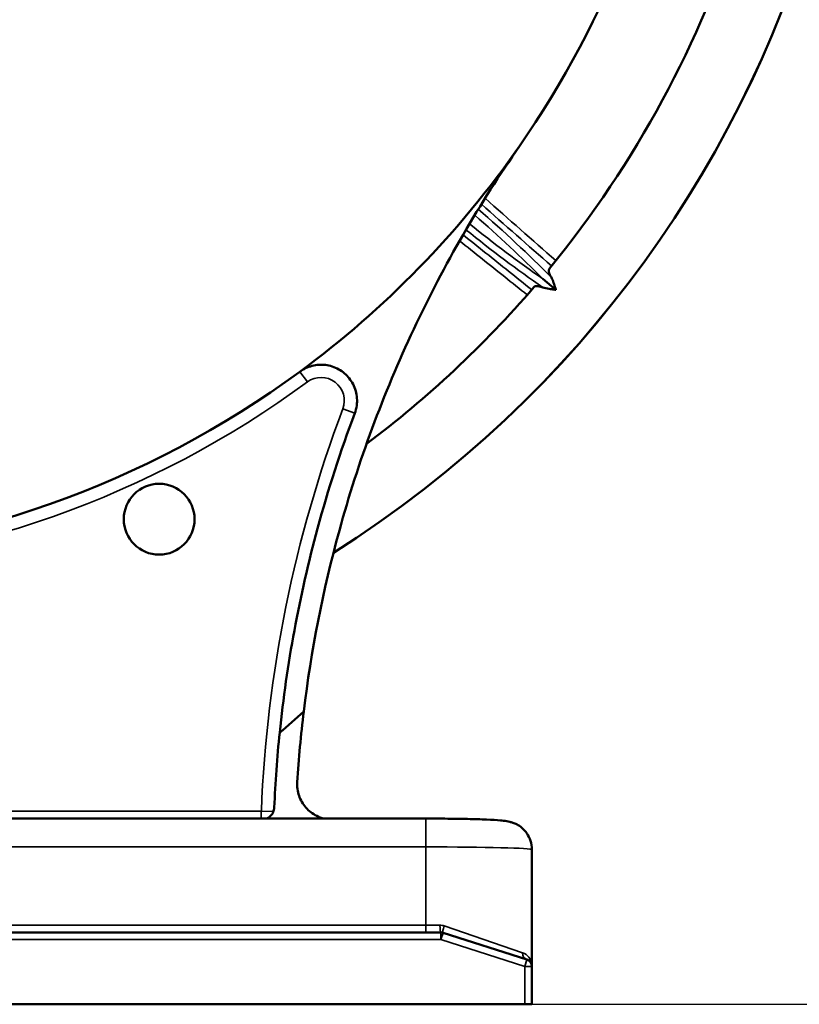
# Model space of a CAD drawing. Units: inches. Extents: x 3 to 415, y -388 to 85.
# Drawn here: x 38 to 43, y 65 to 71 of the extents above; entities that cross this region are included whole.
import ezdxf

# ---------------------------------------------------------------- set-up
doc = ezdxf.new("R2010")
doc.units = ezdxf.units.IN
doc.header["$LTSCALE"] = 8
doc.header["$MEASUREMENT"] = 0
for name, color, linetype, lineweight in [('Dimension (ANSI)', 7, 'Continuous', 25), ('Visible (ANSI)', 7, 'Continuous', 50), ('Visible Narrow (ANSI)', 7, 'Continuous', 35)]:
    doc.layers.add(name, color=color, linetype=linetype, lineweight=lineweight)
doc.styles.get("Standard").update_dxf_attribs({"font": 'calibril.ttf'})
doc.dimstyles.new('Default (ANSI)', dxfattribs={"dimscale": 8, "dimtxt": 0.125, "dimasz": 0.098425, "dimexe": 0.125, "dimexo": 0.0625, "dimgap": 0.031496, "dimtad": 0, "dimtih": 1, "dimtoh": 1, "dimrnd": 1e-08, "dimzin": 4, "dimdsep": 46, "dimtxsty": 'Standard', "dimcen": 0.09, "dimdle": 0.393701, "dimclrd": 256, "dimclre": 256, "dimclrt": 256, "dimadec": 0, "dimazin": 1, "dimtfac": 1, "dimtofl": 0, "dimtmove": 0, "dimatfit": 3, "dimfxl": 1, "dimtolj": 1, "dimtzin": 4, "dimlwd": -1, "dimlwe": -1, "dimarcsym": 0})

# ---------------------------------------------------------------- blocks, each defined once
blk = doc.blocks.new('*D13')
at = {"layer": 'Defpoints', "color": 0, "transparency": 16777216}
for p in [(30.1169, 79.9107), (36.4519, 65.3803), (46.8181, 65.3803)]:
    blk.add_point(p, dxfattribs=at)
at = {"layer": 'Dimension (ANSI)', "transparency": 16777216}
for p, q in [((30.6169, 79.9107), (47.8181, 79.9107)), ((46.8181, 79.1233), (46.8181, 72.8207)), ((46.8181, 66.1677), (46.8181, 69.4829)), ((36.9519, 65.3803), (47.8181, 65.3803))]:
    blk.add_line(p, q, dxfattribs=at)
for points in [[(46.6868, 79.1233), (46.9493, 79.1233), (46.8181, 79.9107)], [(46.6868, 66.1677), (46.9493, 66.1677), (46.8181, 65.3803)]]:
    blk.add_solid(points, dxfattribs=at)
at = {"layer": 'Dimension (ANSI)', "transparency": 16777216, "char_height": 1, "attachment_point": 1}
for s, insert in [('\\A1; 14.53', (44.9058, 72.4253)), ('\\A1;[369.1]', (44.7219, 70.8998))]:
    blk.add_mtext(s, dxfattribs=dict(at, insert=insert))

msp = doc.modelspace()

# ---------------------------------------------------------------- linework, layer by layer
at = {"layer": 'Visible (ANSI)'}
for p, q in [((41.2225, 69.416), (41.2955, 69.3548)), ((40.5719, 66.4135), (36.9319, 66.4135)), ((41.1619, 66.2409), (41.1619, 65.5912)), ((40.6556, 65.7803), (36.9319, 65.7803)), ((41.134, 65.6292), (40.6678, 65.7783)), ((41.1619, 65.3803), (41.1619, 65.5911)), ((36.9319, 65.3803), (41.1219, 65.3803)), ((41.1619, 65.3803), (41.1219, 65.3803))]:
    msp.add_line(p, q, dxfattribs=at)
msp.add_circle((39.0881, 68.0789), 0.1969, dxfattribs=at)
for centre, radius, start, end in [((36.6919, 73.2177), 6.3, 302.29582, 113.18606), ((36.6919, 73.2177), 6.3, 302.29618, 113.18579), ((36.6919, 73.2177), 5.362, 325.1478, 19.6727), ((36.6919, 73.2177), 5.9063, 320.6604, 4.3396), ((36.6919, 73.2177), 5.362, 306.3576, 325.1478), ((36.6919, 73.2177), 5.9063, 306.94392, 319.3396), ((36.6919, 73.2177), 5.362, 272.5654, 306.3576), ((46.8119, 66.1704), 6.97, 173.0887, 176.33221), ((46.8119, 66.1704), 7.09, 174.16203, 177.53495), ((40.6556, 65.7403), 0.04, 72.2553, 90), ((41.1219, 65.5911), 0.04, 0, 72.2553)]:
    msp.add_arc(centre, radius, start, end, dxfattribs=at)
msp.add_ellipse((36.6919, 71.1405), major_axis=(0, -5.394), ratio=0.922878, start_param=0.66373, end_param=0.698346, dxfattribs=at)
for points, knots in [([(39.8925, 67.0091), (39.9332, 67.3447), (39.9992, 67.6828), (40.1958, 68.3992), (40.3351, 68.7764), (40.5889, 69.316), (40.6809, 69.4916), (40.8776, 69.8315), (40.9823, 69.9959), (41.0921, 70.1535)], [3.312293, 3.312293, 3.312293, 3.312293, 5.853705, 5.853705, 8.780558, 8.780558, 10.243985, 10.243985, 11.707411, 11.707411, 11.707411, 11.707411]), ([(41.2598, 69.4736), (41.2577, 69.471), (41.2563, 69.4675), (41.2559, 69.4586), (41.2568, 69.4533), (41.2603, 69.4426), (41.263, 69.4361), (41.2679, 69.4272), (41.2689, 69.4254), (41.27, 69.4235)], [1.5072832, 1.5072832, 1.5072832, 1.5072832, 1.6042375, 1.6042375, 1.7011919, 1.7011919, 1.7964854, 1.7964854, 1.8212292, 1.8212292, 1.8212292, 1.8212292]), ([(41.27, 69.4235), (41.2736, 69.4174), (41.2768, 69.4099), (41.2834, 69.3925), (41.2868, 69.3822), (41.2919, 69.366), (41.2937, 69.3604), (41.2955, 69.3548)], [0, 0, 0, 0, 0.0855298, 0.0855298, 0.1829607, 0.1829607, 0.2322895, 0.2322895, 0.2322895, 0.2322895]), ([(41.2234, 69.3679), (41.2213, 69.3687), (41.2193, 69.3694), (41.2097, 69.3726), (41.2029, 69.3742), (41.1917, 69.3757), (41.1863, 69.3757), (41.1777, 69.3737), (41.1744, 69.3718), (41.1723, 69.3693)], [1.1932716, 1.1932716, 1.1932716, 1.1932716, 1.2180154, 1.2180154, 1.3133089, 1.3133089, 1.4102632, 1.4102632, 1.5072176, 1.5072176, 1.5072176, 1.5072176]), ([(41.2955, 69.3548), (41.2924, 69.3552), (41.2893, 69.3556), (41.2767, 69.3572), (41.2675, 69.3585), (41.2439, 69.3622), (41.2321, 69.3646), (41.2234, 69.3679)], [0.02361568, 0.02361568, 0.02361568, 0.02361568, 0.0338619, 0.0338619, 0.06585207, 0.06585207, 0.12039021, 0.12039021, 0.12039021, 0.12039021]), ([(39.8706, 68.8995), (39.8902, 68.9139), (39.914, 68.9255), (39.9637, 68.9384), (39.9897, 68.9398), (40.0384, 68.9339), (40.0643, 68.9256), (40.1104, 68.8996), (40.1305, 68.882), (40.1616, 68.8428), (40.1745, 68.8183), (40.1891, 68.7658), (40.1908, 68.7378), (40.1854, 68.6974), (40.1818, 68.6825), (40.1763, 68.6679)], [0.771521, 0.771521, 0.771521, 0.771521, 0.957669, 0.957669, 1.143818, 1.143818, 1.34343, 1.34343, 1.543042, 1.543042, 1.748924, 1.748924, 1.954806, 1.954806, 2.06968, 2.06968, 2.06968, 2.06968]), ([(40.1763, 68.6679), (40.0971, 68.4576), (40.028, 68.2434), (39.8674, 67.6516), (39.7973, 67.2695), (39.7586, 66.8916)], [16.389423, 16.389423, 16.389423, 16.389423, 18.040482, 18.040482, 20.911106, 20.911106, 20.911106, 20.911106]), ([(39.8561, 66.6163), (39.8545, 66.5907), (39.8579, 66.565), (39.8745, 66.5164), (39.8875, 66.494), (39.9213, 66.4555), (39.9418, 66.4397), (39.9777, 66.4219), (39.9913, 66.4169), (40.0053, 66.4135)], [0, 0, 0, 0, 0.1974114, 0.1974114, 0.3944379, 0.3944379, 0.5904164, 0.5904164, 0.700334, 0.700334, 0.700334, 0.700334]), ([(39.6856, 66.4135), (39.6936, 66.4169), (39.701, 66.4218), (39.7138, 66.4344), (39.7191, 66.442), (39.7261, 66.4583), (39.728, 66.4668), (39.7284, 66.4753)], [0.0734763, 0.0734763, 0.0734763, 0.0734763, 0.1402526, 0.1402526, 0.2108689, 0.2108689, 0.2768297, 0.2768297, 0.2768297, 0.2768297]), ([(41.1619, 66.2409), (41.1619, 66.2578), (41.159, 66.2747), (41.1491, 66.3054), (41.1419, 66.3188), (41.1253, 66.3433), (41.116, 66.3528), (41.0961, 66.3702), (41.0868, 66.3758), (41.0693, 66.3854), (41.0623, 66.3881), (41.0494, 66.3928), (41.0443, 66.3942), (41.0329, 66.3972), (41.0279, 66.3982), (41.0093, 66.4014), (40.9989, 66.4024), (40.9652, 66.4053), (40.94, 66.4067), (40.879, 66.4092), (40.8434, 66.4103), (40.765, 66.412), (40.7221, 66.4126), (40.643, 66.4133), (40.6074, 66.4135), (40.5719, 66.4135)], [-1.570796, -1.570796, -1.570796, -1.570796, -1.559571, -1.559571, -1.547202, -1.547202, -1.531048, -1.531048, -1.507343, -1.507343, -1.47554, -1.47554, -1.436742, -1.436742, -1.374146, -1.374146, -1.186014, -1.186014, -0.871854, -0.871854, -0.557695, -0.557695, -0.243536, -0.243536, 0, 0, 0, 0])]:
    msp.add_open_spline(points, degree=3, knots=knots, dxfattribs=at)
at = {"layer": 'Visible Narrow (ANSI)'}
for p, q in [((39.9126, 68.8423), (39.8706, 68.8995)), ((40.1099, 68.6929), (40.1763, 68.6679)), ((39.6566, 66.4551), (36.9319, 66.4551)), ((39.6566, 66.4551), (39.6566, 66.4135)), ((39.7235, 66.4525), (39.6566, 66.4551)), ((40.5719, 66.256), (40.5719, 66.4135)), ((36.9319, 66.256), (40.5719, 66.256)), ((40.5719, 66.256), (40.5719, 65.8203)), ((40.5719, 65.8203), (36.9319, 65.8203)), ((40.5719, 65.7803), (40.5719, 65.8203)), ((40.5719, 65.8203), (40.6503, 65.8203)), ((40.6731, 65.8164), (41.1098, 65.6672)), ((36.9319, 65.7403), (40.6556, 65.7403)), ((40.6556, 65.7803), (40.6556, 65.7403)), ((40.6678, 65.7783), (40.6556, 65.7403)), ((40.6556, 65.7403), (41.1219, 65.5911)), ((41.134, 65.6292), (41.1219, 65.5911)), ((41.1219, 65.5911), (41.1219, 65.3803)), ((41.1619, 65.5911), (41.1219, 65.5911))]:
    msp.add_line(p, q, dxfattribs=at)
for centre, radius, start, end in [((39.9891, 68.7384), 0.1291, 339.3742, 126.3576), ((36.6919, 73.2177), 5.4329, 272.5319, 306.3576), ((46.8119, 66.1704), 7.1609, 159.37422, 177.72106)]:
    msp.add_arc(centre, radius, start, end, dxfattribs=at)
for centre, major_axis, ratio, start_param, end_param in [((40.4325, 69.4638), (-1.5381, 1.2906), 0.267949, 4.373488, 4.65662), ((40.4081, 69.4347), (1.508, -1.2653), 0.273308, 1.241855, 1.510925), ((41.0382, 70.1857), (1.5381, -1.2906), 0.267949, 4.778725, 5.05129), ((41.0627, 70.2148), (-1.508, 1.2653), 0.273308, 1.635219, 1.899738), ((40.5719, 66.2409), (0.59, 0), 0.0256, 0, 1.570796), ((40.6556, 65.8203), (0, -0.04), 0.132946, 4.712389, 6.283185), ((40.68, 65.8164), (-0.0122, -0.0381), 0.163706, 4.764727, 6.283185), ((41.1462, 65.6672), (-0.0122, -0.0381), 0.90394, 4.993964, 6.283185)]:
    msp.add_ellipse(centre, major_axis=major_axis, ratio=ratio, start_param=start_param, end_param=end_param, dxfattribs=at)
for points in [[(41.2951, 69.5172), (41.1638, 69.6328), (41.0324, 69.7484), (40.901, 69.864)], [(40.8806, 69.8311), (41.0107, 69.7165), (41.1409, 69.602), (41.2711, 69.4875)]]:
    msp.add_open_spline(points, degree=3, dxfattribs=at)
for points, knots in [([(40.7596, 69.6275), (40.8433, 69.5606), (40.9269, 69.4937), (41.0522, 69.3935), (41.0938, 69.3602), (41.1355, 69.3269)], [-4.595885, -4.595885, -4.595885, -4.595885, -3.776852, -3.776852, -3.368767, -3.368767, -3.368767, -3.368767]), ([(41.1606, 69.3557), (41.1178, 69.3899), (41.0751, 69.4241), (40.9479, 69.5258), (40.8634, 69.5934), (40.7789, 69.661)], [3.358284, 3.358284, 3.358284, 3.358284, 3.776852, 3.776852, 4.604425, 4.604425, 4.604425, 4.604425]), ([(40.6731, 65.8164), (40.6695, 65.8177), (40.6657, 65.8187), (40.658, 65.8199), (40.6542, 65.8203), (40.6503, 65.8203)], [-0.06365284, -0.06365284, -0.06365284, -0.06365284, -0.03182642, -0.03182642, 0, 0, 0, 0]), ([(41.1619, 65.5911), (41.1619, 65.6091), (41.1562, 65.6273), (41.1361, 65.653), (41.1246, 65.6622), (41.1098, 65.6672)], [-0.0015969, -0.0015969, -0.0015969, -0.0015969, 0.4070749, 0.4070749, 0.7025796, 0.7025796, 0.7025796, 0.7025796])]:
    msp.add_open_spline(points, degree=3, knots=knots, dxfattribs=at)

# ---------------------------------------------------------------- dimensions: what is measured, and where the dimension line sits
at = {"layer": 'Dimension (ANSI)'}
dim = msp.add_linear_dim(base=(46.8181, 65.3803), p1=(30.1169, 79.9107), p2=(36.4519, 65.3803), angle=90, text=' <>\\X[369.1]', dimstyle='Default (ANSI)', override={"dimgap": 0.031496, "dimdec": 2, "dimpost": '\\X', "dimtol": 0, "dimlim": 0, "dimtp": 0, "dimtm": 0, "dimtdec": 2, "dimatfit": 1, "dimtvp": -0.25}, dxfattribs=at)
dim.commit()
dim.dimension.update_dxf_attribs({"geometry": '*D13', "text_midpoint": (46.8181, 71.1518), "dimtype": 160})

doc.saveas('drawing.dxf')
